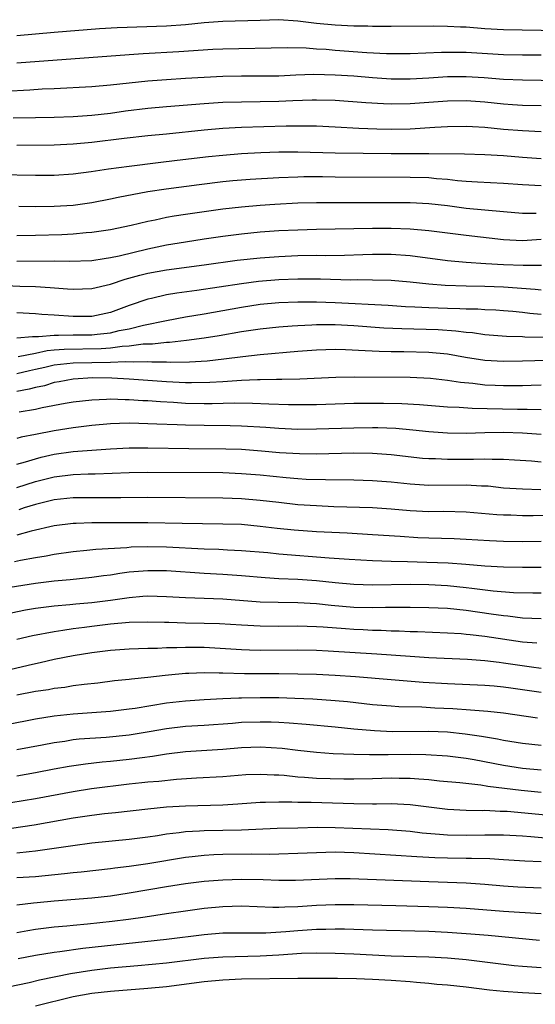
# Model space of a CAD drawing. Units: inches. Extents: x 2643000 to 2646000, y 1501943 to 1503000.
# Drawn here: x 2643161 to 2643216, y 1502588 to 1502693 of the extents above; entities that cross this region are included whole.
import ezdxf

# ---------------------------------------------------------------- set-up
doc = ezdxf.new("R2010")
doc.units = ezdxf.units.IN
doc.header["$MEASUREMENT"] = 0
doc.layers.add('LD26431500_2ft', color=60, linetype='Continuous')

msp = doc.modelspace()

# ---------------------------------------------------------------- linework, layer by layer
at = {"layer": 'LD26431500_2ft'}
for points, elevation in [([(2643161, 1502691.47), (2643165, 1502691.83), (2643169.81, 1502692.19), (2643171.7, 1502692.3), (2643177, 1502692.5), (2643179, 1502692.64), (2643181, 1502692.83), (2643183, 1502692.98), (2643187, 1502693.1), (2643189, 1502693.15), (2643191, 1502693.04), (2643193, 1502692.79), (2643195, 1502692.59), (2643197, 1502692.49), (2643198.48, 1502692.48), (2643199, 1502692.45), (2643200.46, 1502692.46), (2643201, 1502692.45), (2643205.52, 1502692.48), (2643207, 1502692.45), (2643208.38, 1502692.38), (2643209, 1502692.37), (2643211, 1502692.22), (2643213, 1502692.09), (2643219, 1502691.99)], 9130), ([(2643217, 1502689.36), (2643215, 1502689.36), (2643213, 1502689.39), (2643209, 1502689.65), (2643207.65, 1502689.65), (2643207, 1502689.66), (2643206.35, 1502689.65), (2643203, 1502689.5), (2643200.49, 1502689.51), (2643198.38, 1502689.62), (2643195, 1502689.87), (2643194.04, 1502689.96), (2643193, 1502690.01), (2643191.89, 1502690.11), (2643189.86, 1502690.14), (2643183, 1502690.01), (2643181.95, 1502689.95), (2643178.3, 1502689.7), (2643174.5, 1502689.5), (2643173, 1502689.4), (2643161, 1502688.5)], 9132), ([(2643221, 1502686.58), (2643215, 1502686.68), (2643213, 1502686.76), (2643210.93, 1502686.93), (2643209, 1502687.05), (2643207, 1502687.03), (2643205, 1502686.9), (2643203, 1502686.79), (2643201, 1502686.8), (2643199, 1502686.93), (2643197, 1502687.1), (2643195, 1502687.23), (2643192.72, 1502687.28), (2643190.79, 1502687.21), (2643189, 1502687.13), (2643187, 1502687.11), (2643185, 1502687.11), (2643183, 1502687.07), (2643181, 1502686.98), (2643179, 1502686.87), (2643177, 1502686.74), (2643175, 1502686.57), (2643171, 1502686.14), (2643169, 1502685.98), (2643165, 1502685.76), (2643163.71, 1502685.71), (2643162.38, 1502685.62), (2643157, 1502685.35)], 9134), ([(2643217, 1502683.94), (2643215, 1502683.99), (2643213.95, 1502684.05), (2643213, 1502684.12), (2643211, 1502684.33), (2643209, 1502684.49), (2643207, 1502684.46), (2643203, 1502684.16), (2643201, 1502684.13), (2643200.16, 1502684.16), (2643198.27, 1502684.27), (2643195, 1502684.5), (2643193, 1502684.56), (2643192.56, 1502684.56), (2643190.48, 1502684.48), (2643189, 1502684.41), (2643187, 1502684.36), (2643185, 1502684.35), (2643183, 1502684.29), (2643181, 1502684.17), (2643177, 1502683.85), (2643175, 1502683.67), (2643172.62, 1502683.38), (2643171, 1502683.14), (2643169, 1502682.91), (2643167, 1502682.77), (2643165, 1502682.7), (2643163, 1502682.67), (2643160.62, 1502682.62)], 9136), ([(2643217, 1502681.18), (2643215, 1502681.27), (2643213, 1502681.42), (2643211, 1502681.62), (2643209.69, 1502681.69), (2643209, 1502681.74), (2643207, 1502681.71), (2643205.64, 1502681.64), (2643203, 1502681.46), (2643201, 1502681.42), (2643199.45, 1502681.45), (2643197.53, 1502681.53), (2643195, 1502681.67), (2643193, 1502681.76), (2643191.78, 1502681.78), (2643189.76, 1502681.76), (2643185, 1502681.62), (2643183, 1502681.52), (2643181, 1502681.35), (2643177, 1502680.93), (2643175, 1502680.75), (2643172.47, 1502680.47), (2643169, 1502680.03), (2643167, 1502679.84), (2643165, 1502679.73), (2643161, 1502679.7)], 9138), ([(2643159, 1502676.63), (2643163, 1502676.54), (2643165, 1502676.55), (2643167, 1502676.68), (2643168.93, 1502676.93), (2643170.78, 1502677.22), (2643173, 1502677.52), (2643176.1, 1502677.9), (2643178.13, 1502678.13), (2643181.47, 1502678.53), (2643183, 1502678.69), (2643185, 1502678.84), (2643187.05, 1502678.95), (2643189, 1502679.02), (2643191, 1502679.04), (2643195, 1502678.94), (2643201, 1502678.84), (2643203.16, 1502678.84), (2643205, 1502678.86), (2643208.82, 1502678.82), (2643211, 1502678.75), (2643213, 1502678.63), (2643215, 1502678.45), (2643217, 1502678.31)], 9140), ([(2643217, 1502675.39), (2643215, 1502675.5), (2643213, 1502675.67), (2643210.21, 1502675.79), (2643209, 1502675.87), (2643208.06, 1502675.94), (2643207, 1502676.07), (2643205.84, 1502676.16), (2643205, 1502676.25), (2643203, 1502676.3), (2643195, 1502676.33), (2643193.65, 1502676.35), (2643191.65, 1502676.35), (2643191, 1502676.34), (2643189, 1502676.26), (2643185.92, 1502676.08), (2643184.07, 1502675.93), (2643183, 1502675.82), (2643180.48, 1502675.52), (2643176.95, 1502675.05), (2643175, 1502674.75), (2643171.83, 1502674.17), (2643171, 1502673.99), (2643169, 1502673.6), (2643167, 1502673.32), (2643165, 1502673.19), (2643163, 1502673.16), (2643161.2, 1502673.2)], 9142), ([(2643161, 1502670.11), (2643163, 1502670.13), (2643165.79, 1502670.21), (2643167, 1502670.28), (2643168.41, 1502670.41), (2643169, 1502670.44), (2643171, 1502670.73), (2643173.2, 1502671.2), (2643175, 1502671.64), (2643175.78, 1502671.78), (2643177, 1502672.04), (2643177.81, 1502672.19), (2643179, 1502672.37), (2643181, 1502672.67), (2643183, 1502672.94), (2643185, 1502673.16), (2643187, 1502673.33), (2643188.56, 1502673.44), (2643191, 1502673.58), (2643193, 1502673.63), (2643203, 1502673.61), (2643205, 1502673.52), (2643207, 1502673.29), (2643209, 1502673.03), (2643213, 1502672.65), (2643215, 1502672.49), (2643216.49, 1502672.49)], 9144), ([(2643161, 1502667.37), (2643165, 1502667.41), (2643166.63, 1502667.37), (2643169, 1502667.44), (2643170.34, 1502667.66), (2643171, 1502667.74), (2643171.94, 1502667.94), (2643175, 1502668.69), (2643177, 1502669.1), (2643179, 1502669.44), (2643181, 1502669.75), (2643183, 1502670.04), (2643185, 1502670.29), (2643187, 1502670.48), (2643189, 1502670.62), (2643191, 1502670.72), (2643193, 1502670.78), (2643197, 1502670.83), (2643199, 1502670.87), (2643201, 1502670.88), (2643203, 1502670.8), (2643205, 1502670.62), (2643209, 1502670.12), (2643213, 1502669.68), (2643215, 1502669.58), (2643217, 1502669.7)], 9146), ([(2643159, 1502664.8), (2643161.32, 1502664.68), (2643163, 1502664.64), (2643164.56, 1502664.56), (2643166.42, 1502664.42), (2643167, 1502664.36), (2643169, 1502664.43), (2643171, 1502664.9), (2643172.58, 1502665.42), (2643174.15, 1502665.85), (2643175, 1502666.07), (2643177, 1502666.43), (2643181, 1502666.96), (2643184.54, 1502667.46), (2643187, 1502667.72), (2643189, 1502667.86), (2643191, 1502667.95), (2643193, 1502667.99), (2643194.02, 1502667.98), (2643196, 1502668), (2643197.94, 1502668.06), (2643199, 1502668.11), (2643201, 1502668.11), (2643203, 1502667.95), (2643207, 1502667.44), (2643209, 1502667.24), (2643211.1, 1502667.1), (2643213, 1502667), (2643215.08, 1502666.92), (2643217.06, 1502666.94)], 9148), ([(2643217, 1502664.27), (2643216.35, 1502664.35), (2643213, 1502664.6), (2643211, 1502664.66), (2643209, 1502664.69), (2643206.77, 1502664.77), (2643205, 1502664.9), (2643203, 1502665.1), (2643201, 1502665.28), (2643199, 1502665.34), (2643197.36, 1502665.36), (2643196.66, 1502665.34), (2643193.43, 1502665.43), (2643191, 1502665.43), (2643189, 1502665.36), (2643186.82, 1502665.18), (2643185, 1502664.95), (2643180.22, 1502664.22), (2643178.07, 1502663.93), (2643177, 1502663.75), (2643175.38, 1502663.38), (2643175, 1502663.3), (2643173, 1502662.62), (2643171, 1502661.89), (2643169, 1502661.45), (2643167, 1502661.44), (2643165, 1502661.6), (2643163.67, 1502661.67), (2643163, 1502661.74), (2643161, 1502661.84)], 9150), ([(2643161, 1502659.17), (2643162.67, 1502659.33), (2643163.31, 1502659.31), (2643165, 1502659.47), (2643165.45, 1502659.45), (2643167, 1502659.48), (2643169, 1502659.48), (2643169.56, 1502659.56), (2643171, 1502659.71), (2643171.94, 1502659.94), (2643173, 1502660.15), (2643174.54, 1502660.54), (2643177, 1502661.04), (2643179, 1502661.4), (2643181, 1502661.74), (2643185, 1502662.45), (2643187, 1502662.75), (2643189, 1502662.93), (2643191, 1502663), (2643193, 1502663), (2643195, 1502662.95), (2643200.65, 1502662.65), (2643202.53, 1502662.53), (2643203.51, 1502662.49), (2643205, 1502662.41), (2643207, 1502662.34), (2643208.32, 1502662.32), (2643209, 1502662.28), (2643210.26, 1502662.26), (2643211, 1502662.2), (2643212.15, 1502662.15), (2643213, 1502662.09), (2643213.99, 1502662.01), (2643215, 1502661.9), (2643215.8, 1502661.8), (2643217, 1502661.69)], 9152), ([(2643219, 1502659.19), (2643215.26, 1502659.26), (2643215, 1502659.29), (2643213.32, 1502659.32), (2643211, 1502659.5), (2643209.69, 1502659.69), (2643209, 1502659.74), (2643207.9, 1502659.9), (2643206.02, 1502660.02), (2643202.12, 1502660.12), (2643200.21, 1502660.21), (2643197, 1502660.44), (2643195, 1502660.55), (2643193.44, 1502660.56), (2643193, 1502660.55), (2643192.52, 1502660.52), (2643191, 1502660.46), (2643190.41, 1502660.41), (2643189, 1502660.31), (2643187, 1502660.1), (2643185, 1502659.81), (2643182.61, 1502659.39), (2643181, 1502659.13), (2643179.12, 1502658.88), (2643177.31, 1502658.69), (2643177, 1502658.69), (2643175.5, 1502658.5), (2643174.49, 1502658.49), (2643173, 1502658.28), (2643172.25, 1502658.25), (2643171, 1502658.08), (2643170, 1502658), (2643166.06, 1502657.94), (2643165, 1502657.84), (2643164.22, 1502657.78), (2643163, 1502657.5), (2643161.13, 1502657.13)], 9154), ([(2643219, 1502656.78), (2643215, 1502656.67), (2643213, 1502656.63), (2643211, 1502656.74), (2643208.94, 1502657.06), (2643207, 1502657.41), (2643205, 1502657.61), (2643202.33, 1502657.67), (2643201, 1502657.67), (2643199.7, 1502657.7), (2643198.2, 1502657.8), (2643196.1, 1502657.9), (2643195, 1502657.92), (2643193, 1502657.86), (2643191, 1502657.71), (2643187, 1502657.35), (2643185.15, 1502657.15), (2643183.12, 1502656.88), (2643181.32, 1502656.68), (2643179.43, 1502656.57), (2643177.45, 1502656.55), (2643177, 1502656.58), (2643175.43, 1502656.57), (2643175, 1502656.6), (2643173.44, 1502656.56), (2643172.61, 1502656.61), (2643171, 1502656.55), (2643167, 1502656.47), (2643165.67, 1502656.33), (2643165, 1502656.24), (2643163.98, 1502656.02), (2643163, 1502655.79), (2643162.34, 1502655.66), (2643161, 1502655.32)], 9156), ([(2643217, 1502654.11), (2643215.93, 1502654.07), (2643215, 1502654.05), (2643214.06, 1502654.06), (2643213, 1502654.04), (2643212.08, 1502654.08), (2643211, 1502654.13), (2643209.71, 1502654.29), (2643208.4, 1502654.4), (2643207, 1502654.63), (2643205.18, 1502654.82), (2643203, 1502654.92), (2643197.04, 1502654.96), (2643195.07, 1502654.93), (2643191.23, 1502654.77), (2643189.29, 1502654.71), (2643188.73, 1502654.73), (2643187, 1502654.68), (2643186.69, 1502654.69), (2643185, 1502654.62), (2643183.5, 1502654.5), (2643183, 1502654.49), (2643181.61, 1502654.39), (2643179.64, 1502654.36), (2643179, 1502654.37), (2643177, 1502654.49), (2643173, 1502654.77), (2643171.13, 1502654.87), (2643169.11, 1502654.89), (2643167, 1502654.77), (2643165.52, 1502654.48), (2643165, 1502654.4), (2643163.94, 1502654.06), (2643163, 1502653.88), (2643162.32, 1502653.68), (2643161, 1502653.43)], 9158), ([(2643217, 1502651.49), (2643215.53, 1502651.53), (2643214.47, 1502651.53), (2643209.63, 1502651.63), (2643208.26, 1502651.74), (2643207, 1502651.78), (2643204.01, 1502652.01), (2643202.12, 1502652.12), (2643200.16, 1502652.16), (2643197.84, 1502652.16), (2643197, 1502652.15), (2643193, 1502652.02), (2643191, 1502652), (2643190.03, 1502652.03), (2643187.93, 1502652.07), (2643186.17, 1502652.17), (2643184.2, 1502652.2), (2643181.86, 1502652.14), (2643181, 1502652.14), (2643179, 1502652.17), (2643177.74, 1502652.26), (2643176.33, 1502652.33), (2643175, 1502652.44), (2643174.46, 1502652.46), (2643173, 1502652.56), (2643172.56, 1502652.56), (2643171, 1502652.62), (2643170.58, 1502652.58), (2643169, 1502652.53), (2643167, 1502652.29), (2643166.15, 1502652.15), (2643163.7, 1502651.7), (2643163, 1502651.53), (2643161.24, 1502651.24)], 9160), ([(2643217, 1502648.84), (2643215, 1502649), (2643213, 1502649.05), (2643211, 1502649.02), (2643209, 1502648.97), (2643207, 1502648.99), (2643205, 1502649.13), (2643203.31, 1502649.31), (2643201.48, 1502649.48), (2643199.56, 1502649.56), (2643199, 1502649.57), (2643197, 1502649.54), (2643193, 1502649.4), (2643191, 1502649.39), (2643189, 1502649.48), (2643187.59, 1502649.59), (2643185, 1502649.75), (2643183.79, 1502649.79), (2643181, 1502649.81), (2643179, 1502649.84), (2643178.11, 1502649.89), (2643175.95, 1502649.95), (2643175, 1502650), (2643174.01, 1502650.01), (2643173, 1502650.05), (2643171.97, 1502650.03), (2643171, 1502649.99), (2643169, 1502649.81), (2643167, 1502649.56), (2643165, 1502649.24), (2643163, 1502648.84), (2643161.45, 1502648.55), (2643161, 1502648.41)], 9162), ([(2643161, 1502645.68), (2643161.93, 1502645.93), (2643163, 1502646.26), (2643163.58, 1502646.42), (2643165, 1502646.75), (2643167, 1502647.02), (2643171, 1502647.33), (2643173, 1502647.42), (2643175, 1502647.43), (2643179.36, 1502647.36), (2643183.33, 1502647.33), (2643185, 1502647.27), (2643187.12, 1502647.12), (2643189.07, 1502646.93), (2643191.19, 1502646.81), (2643193, 1502646.8), (2643197, 1502646.89), (2643199, 1502646.86), (2643201, 1502646.72), (2643204.33, 1502646.33), (2643205, 1502646.28), (2643205.72, 1502646.28), (2643207, 1502646.21), (2643209, 1502646.23), (2643209.78, 1502646.22), (2643211, 1502646.25), (2643211.79, 1502646.21), (2643213, 1502646.22), (2643214.16, 1502646.16), (2643215.97, 1502646.03), (2643217, 1502645.93)], 9164), ([(2643161, 1502643.2), (2643163, 1502643.82), (2643165, 1502644.34), (2643167, 1502644.58), (2643168.63, 1502644.63), (2643169.37, 1502644.63), (2643173, 1502644.78), (2643175, 1502644.81), (2643183, 1502644.78), (2643185, 1502644.7), (2643187, 1502644.53), (2643189.76, 1502644.24), (2643191, 1502644.14), (2643191.91, 1502644.09), (2643193.97, 1502644.03), (2643197, 1502644.01), (2643199, 1502643.95), (2643201, 1502643.79), (2643203, 1502643.57), (2643205, 1502643.45), (2643209, 1502643.49), (2643210.62, 1502643.38), (2643211.35, 1502643.35), (2643213, 1502643.17), (2643215, 1502643.03), (2643216.97, 1502642.97)], 9166), ([(2643219, 1502640.22), (2643216.17, 1502640.17), (2643215, 1502640.17), (2643213.78, 1502640.22), (2643213, 1502640.24), (2643212.28, 1502640.28), (2643209, 1502640.57), (2643206.62, 1502640.62), (2643205, 1502640.6), (2643203, 1502640.7), (2643201, 1502640.87), (2643199, 1502641), (2643194.86, 1502641.13), (2643193, 1502641.22), (2643191, 1502641.35), (2643189, 1502641.57), (2643187, 1502641.81), (2643185, 1502641.98), (2643183, 1502642.06), (2643175, 1502642.12), (2643172.1, 1502642.1), (2643171, 1502642.07), (2643170.09, 1502642.09), (2643167, 1502642.09), (2643165, 1502641.87), (2643163, 1502641.37), (2643161.77, 1502641), (2643161.19, 1502640.81)], 9168), ([(2643217, 1502637.42), (2643215, 1502637.4), (2643213, 1502637.43), (2643211.49, 1502637.49), (2643209, 1502637.65), (2643207.71, 1502637.71), (2643205, 1502637.77), (2643203.83, 1502637.83), (2643201.94, 1502637.94), (2643199, 1502638.15), (2643196.3, 1502638.3), (2643193, 1502638.45), (2643190.62, 1502638.62), (2643188.82, 1502638.82), (2643187, 1502639.04), (2643185, 1502639.22), (2643183, 1502639.28), (2643178.66, 1502639.34), (2643175, 1502639.41), (2643169, 1502639.41), (2643167.35, 1502639.35), (2643167, 1502639.36), (2643165, 1502639.11), (2643162.52, 1502638.52), (2643161, 1502638.09)], 9170), ([(2643217, 1502634.65), (2643215, 1502634.64), (2643213, 1502634.69), (2643211, 1502634.8), (2643208.97, 1502634.97), (2643207.09, 1502635.09), (2643204.81, 1502635.19), (2643202.74, 1502635.26), (2643201, 1502635.29), (2643199, 1502635.36), (2643196.5, 1502635.5), (2643194.35, 1502635.65), (2643189, 1502636.07), (2643187.8, 1502636.2), (2643185, 1502636.44), (2643183.49, 1502636.51), (2643182.57, 1502636.57), (2643181, 1502636.62), (2643177, 1502636.83), (2643175, 1502636.85), (2643173.2, 1502636.8), (2643172.76, 1502636.76), (2643169.43, 1502636.57), (2643168.46, 1502636.46), (2643167, 1502636.32), (2643165, 1502636.03), (2643164.14, 1502635.86), (2643163, 1502635.67), (2643161.38, 1502635.38), (2643160.76, 1502635.24)], 9172), ([(2643217, 1502631.89), (2643216.11, 1502631.89), (2643214.05, 1502631.95), (2643211.87, 1502632.13), (2643209.59, 1502632.41), (2643209, 1502632.49), (2643207, 1502632.69), (2643205, 1502632.8), (2643203, 1502632.82), (2643199, 1502632.77), (2643197, 1502632.83), (2643195, 1502632.99), (2643193, 1502633.21), (2643191, 1502633.36), (2643189, 1502633.44), (2643187.53, 1502633.53), (2643185, 1502633.74), (2643183, 1502633.88), (2643181, 1502633.99), (2643177, 1502634.28), (2643175, 1502634.3), (2643173, 1502634.13), (2643171.99, 1502634.01), (2643171, 1502633.84), (2643170.25, 1502633.75), (2643169, 1502633.57), (2643166.68, 1502633.32), (2643165, 1502633.17), (2643163, 1502632.93), (2643159.59, 1502632.41)], 9174), ([(2643217, 1502629.16), (2643215, 1502629.25), (2643213.44, 1502629.44), (2643213, 1502629.47), (2643211.67, 1502629.67), (2643209, 1502630.04), (2643207, 1502630.25), (2643205, 1502630.35), (2643203, 1502630.38), (2643200.38, 1502630.38), (2643199, 1502630.35), (2643197, 1502630.39), (2643194.59, 1502630.59), (2643193, 1502630.77), (2643191, 1502630.88), (2643188.9, 1502630.9), (2643187, 1502630.96), (2643183, 1502631.25), (2643179, 1502631.39), (2643177, 1502631.52), (2643175, 1502631.58), (2643174.47, 1502631.53), (2643173, 1502631.42), (2643171, 1502631.13), (2643169, 1502630.86), (2643167.28, 1502630.72), (2643166.64, 1502630.64), (2643165, 1502630.51), (2643163, 1502630.26), (2643161.92, 1502630.08), (2643159, 1502629.48)], 9176), ([(2643216.55, 1502626.55), (2643215, 1502626.68), (2643211, 1502627.27), (2643209.44, 1502627.44), (2643209, 1502627.5), (2643208.45, 1502627.55), (2643207, 1502627.64), (2643203.78, 1502627.78), (2643203, 1502627.79), (2643201.85, 1502627.85), (2643201, 1502627.86), (2643199.93, 1502627.92), (2643199, 1502627.93), (2643197.99, 1502627.99), (2643197, 1502628.03), (2643196.09, 1502628.09), (2643193.72, 1502628.28), (2643193, 1502628.32), (2643191, 1502628.37), (2643189, 1502628.36), (2643187, 1502628.38), (2643185, 1502628.48), (2643182.64, 1502628.64), (2643181, 1502628.68), (2643179, 1502628.7), (2643177.23, 1502628.77), (2643176.77, 1502628.77), (2643175, 1502628.82), (2643173, 1502628.76), (2643171, 1502628.58), (2643169, 1502628.34), (2643168.23, 1502628.23), (2643167, 1502628.08), (2643165.9, 1502627.9), (2643165, 1502627.79), (2643162.65, 1502627.35), (2643161, 1502626.95)], 9178), ([(2643159, 1502623.46), (2643162.22, 1502624.22), (2643163, 1502624.4), (2643163.5, 1502624.5), (2643165, 1502624.85), (2643167, 1502625.24), (2643169, 1502625.57), (2643171, 1502625.83), (2643173, 1502625.96), (2643173.98, 1502625.98), (2643175, 1502626.02), (2643176.03, 1502626.03), (2643177, 1502626.09), (2643178.1, 1502626.09), (2643179, 1502626.15), (2643181, 1502626.13), (2643185, 1502625.89), (2643185.85, 1502625.85), (2643187, 1502625.83), (2643191, 1502625.84), (2643193, 1502625.81), (2643194.24, 1502625.76), (2643199.44, 1502625.44), (2643203, 1502625.16), (2643205, 1502625.04), (2643209.14, 1502624.86), (2643211, 1502624.72), (2643212.52, 1502624.52), (2643213, 1502624.48), (2643215.96, 1502624.04), (2643217, 1502623.91)], 9180), ([(2643161, 1502621.03), (2643163, 1502621.42), (2643164.37, 1502621.63), (2643165, 1502621.76), (2643166.12, 1502621.88), (2643167, 1502622.03), (2643168.2, 1502622.2), (2643169.66, 1502622.34), (2643171.43, 1502622.57), (2643173, 1502622.73), (2643173.24, 1502622.76), (2643175, 1502622.94), (2643176.84, 1502623.16), (2643177.18, 1502623.18), (2643179, 1502623.37), (2643179.37, 1502623.37), (2643181, 1502623.44), (2643182.6, 1502623.4), (2643183, 1502623.38), (2643185.31, 1502623.31), (2643189, 1502623.31), (2643191, 1502623.29), (2643193, 1502623.24), (2643195, 1502623.14), (2643197.17, 1502623), (2643201, 1502622.67), (2643204.4, 1502622.4), (2643207, 1502622.26), (2643211, 1502622.08), (2643212, 1502622), (2643213, 1502621.9), (2643213.78, 1502621.78), (2643215, 1502621.63), (2643217, 1502621.33)], 9182), ([(2643157, 1502617.32), (2643163, 1502618.5), (2643165, 1502618.81), (2643167.02, 1502619.02), (2643171, 1502619.31), (2643173, 1502619.54), (2643173.63, 1502619.63), (2643177, 1502620.19), (2643179, 1502620.42), (2643181, 1502620.56), (2643183, 1502620.66), (2643184.71, 1502620.71), (2643185, 1502620.74), (2643187, 1502620.77), (2643189, 1502620.75), (2643190.7, 1502620.7), (2643192.61, 1502620.61), (2643195, 1502620.45), (2643196.33, 1502620.33), (2643199, 1502620.03), (2643201, 1502619.87), (2643201.81, 1502619.81), (2643204.25, 1502619.75), (2643205.66, 1502619.66), (2643207.58, 1502619.58), (2643209.46, 1502619.46), (2643211.31, 1502619.31), (2643213, 1502619.12), (2643216.6, 1502618.6)], 9184), ([(2643161, 1502615.21), (2643163.71, 1502615.71), (2643165, 1502615.97), (2643166.11, 1502616.11), (2643167, 1502616.26), (2643167.67, 1502616.33), (2643170.53, 1502616.53), (2643173, 1502616.78), (2643175.12, 1502617.12), (2643177, 1502617.46), (2643179, 1502617.69), (2643181, 1502617.8), (2643184.03, 1502618.03), (2643185, 1502618.11), (2643187, 1502618.18), (2643188.16, 1502618.16), (2643189, 1502618.12), (2643190.07, 1502618.07), (2643191.92, 1502617.92), (2643195, 1502617.64), (2643197, 1502617.43), (2643199.22, 1502617.22), (2643201.14, 1502617.14), (2643205, 1502617.15), (2643207, 1502617.08), (2643208.89, 1502616.89), (2643210.64, 1502616.64), (2643212.35, 1502616.35), (2643213, 1502616.2), (2643215, 1502615.87), (2643217, 1502615.66)], 9186), ([(2643161, 1502612.41), (2643163, 1502612.74), (2643165, 1502613.14), (2643166.57, 1502613.43), (2643168.32, 1502613.68), (2643170.12, 1502613.88), (2643171, 1502613.95), (2643173, 1502614.18), (2643174.37, 1502614.37), (2643175.5, 1502614.5), (2643177, 1502614.75), (2643179, 1502615.01), (2643183, 1502615.26), (2643185, 1502615.42), (2643187, 1502615.49), (2643189.34, 1502615.34), (2643191, 1502615.13), (2643193, 1502614.91), (2643194.79, 1502614.79), (2643197, 1502614.7), (2643198.66, 1502614.66), (2643200.67, 1502614.67), (2643203, 1502614.7), (2643204.69, 1502614.69), (2643207, 1502614.54), (2643209, 1502614.29), (2643209.85, 1502614.15), (2643213, 1502613.55), (2643215, 1502613.22), (2643217, 1502613.04)], 9188), ([(2643159, 1502609.33), (2643163, 1502609.97), (2643167, 1502610.73), (2643168.96, 1502611.04), (2643173, 1502611.53), (2643174.33, 1502611.67), (2643175, 1502611.75), (2643176.16, 1502611.84), (2643178.05, 1502612.05), (2643180.19, 1502612.19), (2643183, 1502612.32), (2643185.47, 1502612.53), (2643187, 1502612.59), (2643188.5, 1502612.5), (2643189, 1502612.5), (2643189.54, 1502612.46), (2643191, 1502612.3), (2643191.73, 1502612.27), (2643193, 1502612.16), (2643195.91, 1502612.09), (2643197, 1502612.08), (2643199, 1502612.1), (2643201, 1502612.17), (2643201.85, 1502612.15), (2643203, 1502612.16), (2643203.94, 1502612.06), (2643205, 1502611.99), (2643206.14, 1502611.86), (2643208.33, 1502611.67), (2643210.56, 1502611.44), (2643211.31, 1502611.31), (2643214.86, 1502610.86), (2643217, 1502610.64)], 9190), ([(2643157, 1502606.32), (2643162.85, 1502607.15), (2643167, 1502607.9), (2643169, 1502608.2), (2643170.37, 1502608.37), (2643171.52, 1502608.48), (2643175, 1502608.87), (2643177, 1502609.07), (2643179, 1502609.2), (2643183, 1502609.3), (2643184.6, 1502609.4), (2643187, 1502609.58), (2643187.57, 1502609.57), (2643189, 1502609.63), (2643190.37, 1502609.63), (2643191, 1502609.59), (2643192.42, 1502609.58), (2643197, 1502609.43), (2643199, 1502609.41), (2643199.42, 1502609.42), (2643201, 1502609.43), (2643203, 1502609.34), (2643205, 1502609.07), (2643207, 1502608.82), (2643209, 1502608.73), (2643210.71, 1502608.71), (2643211, 1502608.72), (2643212.64, 1502608.64), (2643213, 1502608.64), (2643213.38, 1502608.62), (2643219, 1502608.09)], 9192), ([(2643161, 1502604.19), (2643162.32, 1502604.32), (2643163, 1502604.37), (2643165, 1502604.66), (2643166.97, 1502604.97), (2643169, 1502605.23), (2643173, 1502605.62), (2643175, 1502605.88), (2643176.03, 1502606.03), (2643177, 1502606.19), (2643178.34, 1502606.34), (2643179, 1502606.44), (2643180.51, 1502606.51), (2643181, 1502606.55), (2643185, 1502606.64), (2643188.79, 1502606.79), (2643191, 1502606.86), (2643193.1, 1502606.9), (2643195, 1502606.88), (2643200.65, 1502606.65), (2643203, 1502606.47), (2643204.31, 1502606.31), (2643206.15, 1502606.15), (2643207, 1502606.1), (2643209, 1502606.06), (2643211, 1502606.11), (2643213, 1502606.11), (2643215, 1502606), (2643215.91, 1502605.91), (2643219, 1502605.65)], 9194), ([(2643217, 1502603.2), (2643215.28, 1502603.28), (2643213, 1502603.44), (2643211.53, 1502603.53), (2643209.57, 1502603.57), (2643209, 1502603.56), (2643207, 1502603.59), (2643205.64, 1502603.64), (2643203.73, 1502603.73), (2643197, 1502604.17), (2643195, 1502604.23), (2643193, 1502604.17), (2643191, 1502604.09), (2643189, 1502604.03), (2643187.99, 1502604.01), (2643186.03, 1502604.03), (2643183, 1502603.98), (2643182.05, 1502603.95), (2643181, 1502603.88), (2643179.73, 1502603.73), (2643179, 1502603.66), (2643175, 1502603.01), (2643173, 1502602.72), (2643171.47, 1502602.53), (2643171, 1502602.46), (2643167.88, 1502602.12), (2643167, 1502602.04), (2643166.08, 1502601.92), (2643163, 1502601.61), (2643161, 1502601.51)], 9196), ([(2643217, 1502600.4), (2643214.51, 1502600.51), (2643213, 1502600.62), (2643211, 1502600.79), (2643209, 1502600.94), (2643205, 1502601.06), (2643196.61, 1502601.39), (2643195, 1502601.4), (2643190.77, 1502601.23), (2643189, 1502601.23), (2643187.3, 1502601.3), (2643185, 1502601.34), (2643183, 1502601.27), (2643181, 1502601.1), (2643179, 1502600.85), (2643177, 1502600.54), (2643173, 1502599.86), (2643171, 1502599.56), (2643169, 1502599.32), (2643165, 1502599.01), (2643163.17, 1502598.83), (2643162.78, 1502598.78), (2643161, 1502598.6)], 9198), ([(2643217, 1502597.65), (2643213, 1502597.91), (2643209, 1502598.22), (2643207, 1502598.32), (2643205, 1502598.41), (2643201.47, 1502598.53), (2643197, 1502598.62), (2643195, 1502598.63), (2643193, 1502598.55), (2643191, 1502598.41), (2643189.62, 1502598.38), (2643189, 1502598.33), (2643188.33, 1502598.33), (2643185, 1502598.46), (2643183, 1502598.41), (2643181, 1502598.22), (2643179, 1502597.96), (2643177, 1502597.67), (2643174.69, 1502597.31), (2643172.94, 1502597.06), (2643171.17, 1502596.83), (2643168.54, 1502596.54), (2643167, 1502596.4), (2643166.33, 1502596.33), (2643165, 1502596.22), (2643163, 1502595.98), (2643162.16, 1502595.84), (2643161, 1502595.62)], 9200), ([(2643216.82, 1502594.82), (2643211.35, 1502595.35), (2643209.5, 1502595.5), (2643207, 1502595.66), (2643205, 1502595.76), (2643199, 1502595.9), (2643196.01, 1502596.01), (2643195, 1502596.03), (2643194.01, 1502595.99), (2643193, 1502595.99), (2643191, 1502595.84), (2643189.72, 1502595.72), (2643187.59, 1502595.59), (2643185.59, 1502595.59), (2643185, 1502595.61), (2643183, 1502595.58), (2643181, 1502595.42), (2643177, 1502594.93), (2643168.04, 1502593.96), (2643165.59, 1502593.59), (2643165, 1502593.52), (2643163, 1502593.2), (2643161.15, 1502592.85)], 9202), ([(2643217, 1502591.9), (2643215, 1502592.03), (2643214.11, 1502592.11), (2643213, 1502592.24), (2643209, 1502592.74), (2643207, 1502592.92), (2643205, 1502593.02), (2643201, 1502593.15), (2643197, 1502593.35), (2643195, 1502593.43), (2643193, 1502593.46), (2643191.41, 1502593.41), (2643189, 1502593.25), (2643187, 1502593.14), (2643183, 1502593.04), (2643181, 1502592.88), (2643177, 1502592.39), (2643173.91, 1502592.09), (2643171, 1502591.84), (2643169, 1502591.61), (2643166.74, 1502591.26), (2643163.43, 1502590.57), (2643162.3, 1502590.3), (2643159, 1502589.62)], 9204), ([(2643217, 1502589.11), (2643215, 1502589.22), (2643213, 1502589.36), (2643211.5, 1502589.5), (2643209, 1502589.82), (2643207, 1502590.04), (2643205.88, 1502590.12), (2643205, 1502590.21), (2643203.69, 1502590.31), (2643203, 1502590.38), (2643201, 1502590.54), (2643199, 1502590.66), (2643197.28, 1502590.72), (2643195.24, 1502590.76), (2643193.23, 1502590.77), (2643191, 1502590.77), (2643185, 1502590.67), (2643183, 1502590.58), (2643181, 1502590.38), (2643177, 1502589.87), (2643175, 1502589.67), (2643171, 1502589.36), (2643169, 1502589.14), (2643167, 1502588.78), (2643163, 1502587.81)], 9206)]:
    msp.add_lwpolyline(points, dxfattribs=dict(at, elevation=elevation))

doc.saveas('drawing.dxf')
